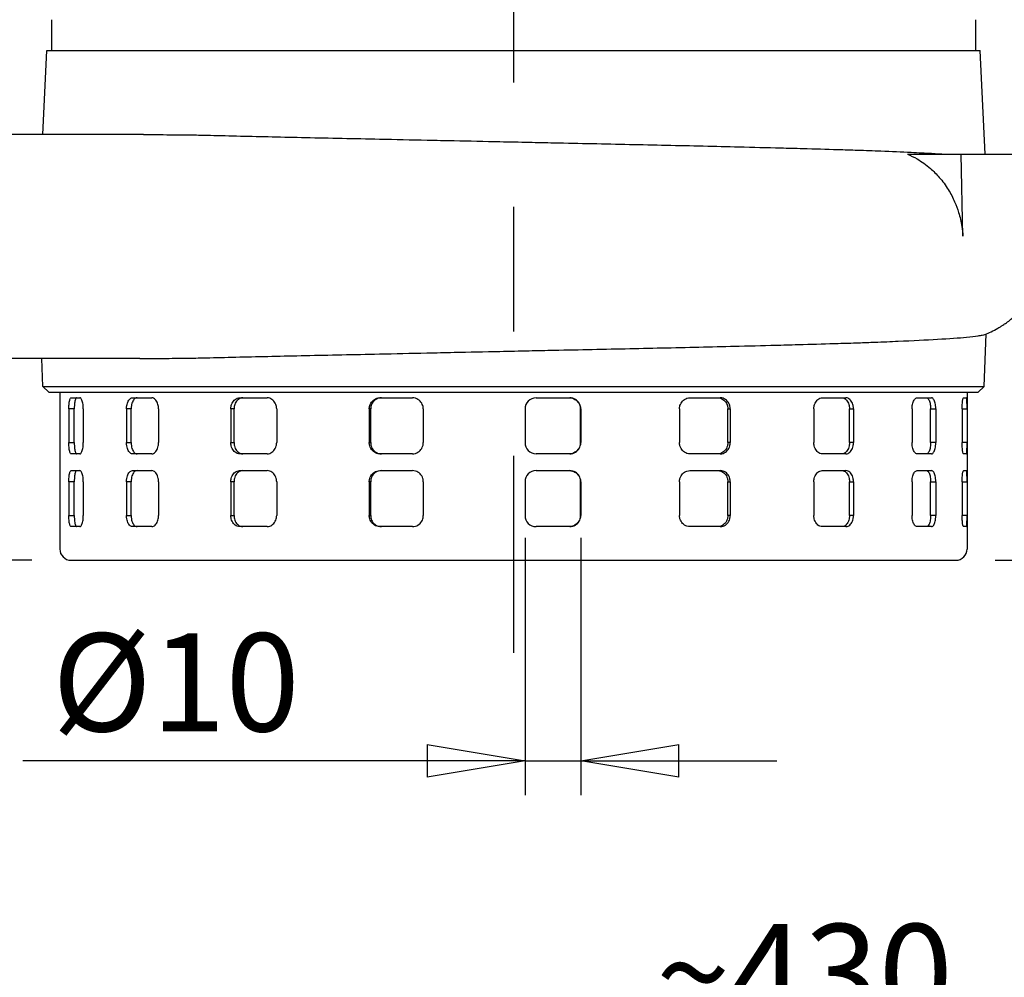
# Model space of a CAD drawing. Extents: x 0 to 210, y 0 to 297.
# Drawn here: x 74 to 100, y 118 to 142 of the extents above; entities that cross this region are included whole.
import ezdxf

# ---------------------------------------------------------------- set-up
doc = ezdxf.new("R2010")
doc.units = 0
doc.linetypes.add('CENTER2', pattern=[28.575, 19.05, -3.175, 3.175, -3.175])
doc.layers.get('0').update_dxf_attribs({"color": 3, "linetype": 'CONTINUOUS'})
doc.layers.get('DEFPOINTS').update_dxf_attribs({"linetype": 'CONTINUOUS'})
doc.layers.add('1', color=7, linetype='CONTINUOUS')
doc.styles.add('MIRCO', font='txt')
doc.dimstyles.new('MIRCO', dxfattribs={"dimtxt": 2.5, "dimasz": 2.5, "dimexe": 0.875, "dimexo": 1, "dimgap": 0.75, "dimtad": 1, "dimzin": 12, "dimtxsty": 'MIRCO', "dimblk": 'CLOSED', "dimcen": 0.09, "dimclrt": 7, "dimazin": 3, "dimtfac": 0.8, "dimtdec": 3, "dimtmove": 0, "dimatfit": 3, "dimtolj": 1})

# ---------------------------------------------------------------- blocks, each defined once
blk = doc.blocks.new('_CLOSED')
at = {"color": 0, "linetype": 'BYBLOCK'}
for p, q in [((-1, 0.166667), (0, 0)), ((-1, 0.166667), (-1, -0.166667)), ((0, 0), (-1, -0.166667)), ((0, 0), (-1, 0))]:
    blk.add_line(p, q, dxfattribs=at)
blk = doc.blocks.new('*D4')
at = {"layer": '1', "color": 0, "linetype": 'CONTINUOUS'}
for p, q in [((87.295, 129.154), (87.295, 122.594)), ((88.718, 129.154), (88.718, 122.594)), ((87.295, 123.469), (74.486, 123.469)), ((84.795, 123.469), (82.295, 123.469)), ((87.295, 123.469), (88.718, 123.469)), ((91.218, 123.469), (93.718, 123.469))]:
    blk.add_line(p, q, dxfattribs=at)
at = {"layer": 'DEFPOINTS', "color": 0}
for p in [(87.295, 130.154), (88.718, 130.154), (88.718, 123.469)]:
    blk.add_point(p, dxfattribs=at)
at = {"layer": '1', "color": 0, "xscale": 2.5, "yscale": 2.5, "zscale": 2.5}
for p, rotation in [((87.295, 123.469), 359.9999989213791), ((88.718, 123.469), 179.9999989213791)]:
    blk.add_blockref('_CLOSED', p, dxfattribs=dict(at, rotation=rotation))
at = {"layer": '1', "color": 7, "insert": (78.391, 125.469), "char_height": 2.5, "attachment_point": 5, "rotation": 360, "style": 'MIRCO'}
blk.add_mtext('\\A1;%%c10', dxfattribs=at)
blk = doc.blocks.new('*D7')
at = {"layer": '1', "color": 0, "linetype": 'CONTINUOUS'}
for p, q in [((64.5, 141.582), (56.734, 141.582)), ((57.609, 131.082), (57.609, 139.082)), ((74.715, 128.582), (56.734, 128.582))]:
    blk.add_line(p, q, dxfattribs=at)
at = {"layer": 'DEFPOINTS', "color": 0}
for p in [(57.609, 141.582), (65.5, 141.582), (75.715, 128.582)]:
    blk.add_point(p, dxfattribs=at)
at = {"layer": '1', "color": 0, "xscale": 2.5, "yscale": 2.5, "zscale": 2.5}
for p, rotation in [((57.609, 141.582), 89.99999892138118), ((57.609, 128.582), 269.9999989213812)]:
    blk.add_blockref('_CLOSED', p, dxfattribs=dict(at, rotation=rotation))
at = {"layer": '1', "color": 7, "insert": (55.609, 135.082), "char_height": 2.5, "attachment_point": 5, "rotation": 90, "style": 'MIRCO'}
blk.add_mtext('\\A1;90', dxfattribs=at)
blk = doc.blocks.new('*D8')
at = {"layer": '1', "color": 0, "linetype": 'CONTINUOUS'}
for p, q in [((86, 186.468), (46.094, 186.468)), ((46.969, 131.082), (46.969, 183.968)), ((74.715, 128.582), (46.094, 128.582))]:
    blk.add_line(p, q, dxfattribs=at)
at = {"layer": 'DEFPOINTS', "color": 0}
for p in [(46.969, 186.468), (87, 186.468), (75.715, 128.582)]:
    blk.add_point(p, dxfattribs=at)
at = {"layer": '1', "color": 0, "xscale": 2.5, "yscale": 2.5, "zscale": 2.5}
for p, rotation in [((46.969, 186.468), 89.99999892138118), ((46.969, 128.582), 269.9999989213812)]:
    blk.add_blockref('_CLOSED', p, dxfattribs=dict(at, rotation=rotation))
at = {"layer": '1', "color": 7, "insert": (44.969, 157.525), "char_height": 2.5, "attachment_point": 5, "rotation": 90, "style": 'MIRCO'}
blk.add_mtext('\\A1;410', dxfattribs=at)
blk = doc.blocks.new('*D9')
at = {"layer": '1', "color": 0, "linetype": 'CONTINUOUS'}
for p, q in [((123.604, 166.439), (123.604, 115.18)), ((65.238, 135.583), (65.238, 115.18)), ((121.104, 116.055), (67.738, 116.055))]:
    blk.add_line(p, q, dxfattribs=at)
at = {"layer": 'DEFPOINTS', "color": 0}
for p in [(123.604, 167.439), (65.238, 136.583), (65.238, 116.055)]:
    blk.add_point(p, dxfattribs=at)
at = {"layer": '1', "color": 0, "xscale": 2.5, "yscale": 2.5, "zscale": 2.5}
for p, rotation in [((65.238, 116.055), 179.9999989213812), ((123.604, 116.055), 359.9999989213812)]:
    blk.add_blockref('_CLOSED', p, dxfattribs=dict(at, rotation=rotation))
at = {"layer": '1', "color": 7, "insert": (94.421, 118.055), "char_height": 2.5, "attachment_point": 5, "rotation": 360, "style": 'MIRCO'}
blk.add_mtext('\\A1;~430', dxfattribs=at)
blk = doc.blocks.new('*D10')
at = {"layer": '1', "color": 0, "linetype": 'CONTINUOUS'}
for p, q in [((118.473, 160.011), (134.43, 160.011)), ((133.555, 131.082), (133.555, 157.511)), ((99.286, 128.582), (134.43, 128.582))]:
    blk.add_line(p, q, dxfattribs=at)
at = {"layer": 'DEFPOINTS', "color": 0}
for p in [(117.473, 160.011), (133.555, 160.011), (98.286, 128.582)]:
    blk.add_point(p, dxfattribs=at)
at = {"layer": '1', "color": 0, "xscale": 2.5, "yscale": 2.5, "zscale": 2.5}
for p, rotation in [((133.555, 160.011), 89.99999892138116), ((133.555, 128.582), 269.9999989213812)]:
    blk.add_blockref('_CLOSED', p, dxfattribs=dict(at, rotation=rotation))
at = {"layer": '1', "color": 7, "insert": (131.555, 144.297), "char_height": 2.5, "attachment_point": 5, "rotation": 90, "style": 'MIRCO'}
blk.add_mtext('\\A1;220', dxfattribs=at)
blk = doc.blocks.new('*D11')
at = {"layer": '1', "color": 0, "linetype": 'CONTINUOUS'}
for p, q in [((137.131, 189.297), (144.054, 189.297)), ((143.179, 186.797), (143.179, 131.082)), ((99.286, 128.582), (144.054, 128.582))]:
    blk.add_line(p, q, dxfattribs=at)
at = {"layer": 'DEFPOINTS', "color": 0}
for p in [(136.131, 189.297), (98.286, 128.582), (143.179, 128.582)]:
    blk.add_point(p, dxfattribs=at)
at = {"layer": '1', "color": 0, "xscale": 2.5, "yscale": 2.5, "zscale": 2.5}
for p, rotation in [((143.179, 189.297), 90), ((143.179, 128.582), 270)]:
    blk.add_blockref('_CLOSED', p, dxfattribs=dict(at, rotation=rotation))
at = {"layer": '1', "color": 7, "insert": (141.179, 158.94), "char_height": 2.5, "attachment_point": 5, "rotation": 90, "style": 'MIRCO'}
blk.add_mtext('\\A1;425', dxfattribs=at)

msp = doc.modelspace()

# ---------------------------------------------------------------- linework, layer by layer
at = {"layer": '1', "color": 1, "linetype": 'CENTER2'}
msp.add_line((87, 188.395), (87, 126.2243), dxfattribs=at)
at = {"layer": '1', "color": 9, "linetype": 'CONTINUOUS'}
for p, q in [((75.2152, 142.3683), (75.2152, 141.5825)), ((98.7853, 142.3683), (98.7853, 141.5825)), ((74.9935, 139.4396), (75.0955, 141.5825)), ((75.0955, 141.5825), (98.905, 141.5825)), ((99.0309, 138.9396), (98.905, 141.5825)), ((75.9451, 139.4396), (73.4971, 139.4396)), ((77.5607, 139.4396), (75.9451, 139.4396)), ((97.0493, 138.9396), (98.4225, 138.9396)), ((98.4225, 138.9396), (100.0079, 138.9396)), ((98.4644, 136.8458), (98.4225, 138.9396)), ((99.0028, 133.0111), (99.0556, 134.355)), ((77.4706, 133.7253), (69.6314, 133.7253)), ((74.9977, 133.0111), (74.9697, 133.7253)), ((74.9977, 133.0111), (75.1462, 132.8683)), ((74.9977, 133.0111), (99.0028, 133.0111)), ((75.1462, 132.8683), (98.8544, 132.8683)), ((75.4288, 132.8683), (75.4288, 128.8682)), ((98.5717, 132.8683), (98.5717, 128.8682)), ((99.0028, 133.0111), (98.8544, 132.8683)), ((75.7198, 132.7253), (75.9417, 132.7253)), ((77.2822, 132.7253), (77.7738, 132.7253)), ((80.0166, 132.7253), (80.7188, 132.7253)), ((83.5934, 132.7253), (84.4214, 132.7253)), ((87.5812, 132.7253), (88.435, 132.7253)), ((91.4988, 132.7253), (92.2756, 132.7253)), ((94.8739, 132.7253), (95.48, 132.7253)), ((97.2993, 132.7253), (97.6615, 132.7253)), ((98.4824, 132.7253), (98.5571, 132.7253)), ((75.6595, 132.4396), (75.6595, 131.5825)), ((75.7978, 131.5825), (75.7978, 132.4396)), ((76.0293, 132.4396), (76.0293, 131.5825)), ((77.1299, 132.4396), (77.1299, 131.5825)), ((77.2471, 131.5825), (77.2471, 132.4396)), ((77.9493, 132.4396), (77.9493, 131.5825)), ((79.7907, 132.4396), (79.7907, 131.5825)), ((79.8728, 131.5825), (79.8728, 132.4396)), ((80.9609, 132.4396), (80.9609, 131.5825)), ((83.3211, 132.4396), (83.3211, 131.5825)), ((83.3582, 131.5825), (83.3582, 132.4396)), ((84.701, 132.4396), (84.701, 131.5825)), ((87.2953, 132.4396), (87.2953, 131.5825)), ((88.706, 131.5825), (88.706, 132.4396)), ((88.7184, 132.4396), (88.7184, 131.5825)), ((91.2339, 132.4396), (91.2339, 131.5825)), ((92.4681, 131.5825), (92.4681, 132.4396)), ((92.5286, 132.4396), (92.5286, 131.5825)), ((94.6618, 132.4396), (94.6618, 131.5825)), ((95.5708, 131.5825), (95.5708, 132.4396)), ((95.672, 132.4396), (95.672, 131.5825)), ((97.1657, 132.4396), (97.1657, 131.5825)), ((97.6397, 131.5825), (97.6397, 132.4396)), ((97.7694, 132.4396), (97.7694, 131.5825)), ((98.4435, 132.4396), (98.4435, 131.5825)), ((98.568, 132.4396), (98.568, 131.5825)), ((75.9417, 131.2968), (75.7198, 131.2968)), ((77.7738, 131.2968), (77.2822, 131.2968)), ((80.7188, 131.2968), (80.0166, 131.2968)), ((84.4214, 131.2968), (83.5934, 131.2968)), ((88.435, 131.2968), (87.5812, 131.2968)), ((92.2756, 131.2968), (91.4988, 131.2968)), ((95.48, 131.2968), (94.8739, 131.2968)), ((97.6615, 131.2968), (97.2993, 131.2968)), ((98.5571, 131.2968), (98.4824, 131.2968)), ((75.7198, 130.8682), (75.9417, 130.8682)), ((77.2822, 130.8682), (77.7738, 130.8682)), ((80.0166, 130.8682), (80.7188, 130.8682)), ((83.5934, 130.8682), (84.4214, 130.8682)), ((87.5812, 130.8682), (88.435, 130.8682)), ((91.4988, 130.8682), (92.2756, 130.8682)), ((94.8739, 130.8682), (95.48, 130.8682)), ((97.2993, 130.8682), (97.6615, 130.8682)), ((98.4824, 130.8682), (98.5571, 130.8682)), ((75.6595, 130.5825), (75.6595, 129.7253)), ((75.7978, 129.7253), (75.7978, 130.5825)), ((76.0293, 130.5825), (76.0293, 129.7253)), ((77.1299, 130.5825), (77.1299, 129.7253)), ((77.2471, 129.7253), (77.2471, 130.5825)), ((77.9493, 130.5825), (77.9493, 129.7253)), ((79.7907, 130.5825), (79.7907, 129.7253)), ((79.8728, 129.7253), (79.8728, 130.5825)), ((80.9609, 130.5825), (80.9609, 129.7253)), ((83.3211, 130.5825), (83.3211, 129.7253)), ((83.3582, 129.7253), (83.3582, 130.5825)), ((84.701, 130.5825), (84.701, 129.7253)), ((87.2953, 130.5825), (87.2953, 129.7253)), ((88.706, 129.7253), (88.706, 130.5825)), ((88.7184, 130.5825), (88.7184, 129.7253)), ((91.2339, 130.5825), (91.2339, 129.7253)), ((92.4681, 129.7253), (92.4681, 130.5825)), ((92.5286, 130.5825), (92.5286, 129.7253)), ((94.6618, 130.5825), (94.6618, 129.7253)), ((95.5708, 129.7253), (95.5708, 130.5825)), ((95.672, 130.5825), (95.672, 129.7253)), ((97.1657, 130.5825), (97.1657, 129.7253)), ((97.6397, 129.7253), (97.6397, 130.5825)), ((97.7694, 130.5825), (97.7694, 129.7253)), ((98.4435, 130.5825), (98.4435, 129.7253)), ((98.568, 130.5825), (98.568, 129.7253)), ((75.9417, 129.4396), (75.7198, 129.4396)), ((77.7738, 129.4396), (77.2822, 129.4396)), ((80.7188, 129.4396), (80.0166, 129.4396)), ((84.4214, 129.4396), (83.5934, 129.4396)), ((88.435, 129.4396), (87.5812, 129.4396)), ((92.2756, 129.4396), (91.4988, 129.4396)), ((95.48, 129.4396), (94.8739, 129.4396)), ((97.6615, 129.4396), (97.2993, 129.4396)), ((98.5571, 129.4396), (98.4824, 129.4396)), ((75.7145, 128.5825), (98.286, 128.5825))]:
    msp.add_line(p, q, dxfattribs=at)
at = {"layer": '1', "color": 4, "linetype": 'CONTINUOUS'}
for p, q in [((75.7978, 132.4396), (75.6595, 132.4396)), ((77.2471, 132.4396), (77.1299, 132.4396)), ((79.8728, 132.4396), (79.7907, 132.4396)), ((83.3582, 132.4396), (83.3211, 132.4396)), ((88.706, 132.4396), (88.7184, 132.4396)), ((92.4681, 132.4396), (92.5286, 132.4396)), ((95.5708, 132.4396), (95.672, 132.4396)), ((97.6397, 132.4396), (97.7694, 132.4396)), ((98.4435, 132.4396), (98.568, 132.4396)), ((75.6595, 131.5825), (75.7978, 131.5825)), ((77.1299, 131.5825), (77.2471, 131.5825)), ((79.7907, 131.5825), (79.8728, 131.5825)), ((83.3211, 131.5825), (83.3582, 131.5825)), ((88.7184, 131.5825), (88.706, 131.5825)), ((92.5286, 131.5825), (92.4681, 131.5825)), ((95.672, 131.5825), (95.5708, 131.5825)), ((97.7694, 131.5825), (97.6397, 131.5825)), ((98.568, 131.5825), (98.4435, 131.5825)), ((75.7978, 130.5825), (75.6595, 130.5825)), ((77.2471, 130.5825), (77.1299, 130.5825)), ((79.8728, 130.5825), (79.7907, 130.5825)), ((83.3582, 130.5825), (83.3211, 130.5825)), ((88.706, 130.5825), (88.7184, 130.5825)), ((92.4681, 130.5825), (92.5286, 130.5825)), ((95.5708, 130.5825), (95.672, 130.5825)), ((97.6397, 130.5825), (97.7694, 130.5825)), ((98.4435, 130.5825), (98.568, 130.5825)), ((75.6595, 129.7253), (75.7978, 129.7253)), ((77.1299, 129.7253), (77.2471, 129.7253)), ((79.7907, 129.7253), (79.8728, 129.7253)), ((83.3211, 129.7253), (83.3582, 129.7253)), ((88.7184, 129.7253), (88.706, 129.7253)), ((92.5286, 129.7253), (92.4681, 129.7253)), ((95.672, 129.7253), (95.5708, 129.7253)), ((97.7694, 129.7253), (97.6397, 129.7253)), ((98.568, 129.7253), (98.4435, 129.7253))]:
    msp.add_line(p, q, dxfattribs=at)
at = {"layer": '1', "color": 9, "linetype": 'CONTINUOUS'}
for centre, radius, start, end in [((87.5812, 132.4394), 0.2859, 90.00754, 179.96357), ((87.5812, 131.5827), 0.2859, 180.03643, 269.99246), ((87.5812, 130.5823), 0.2859, 90.00754, 179.96357), ((87.5812, 129.7255), 0.2859, 180.03642, 269.99246), ((75.7145, 128.8682), 0.2857, 180, 270), ((98.286, 128.8682), 0.2857, 270, 360)]:
    msp.add_arc(centre, radius, start, end, dxfattribs=at)
for points, knots in [([(77.5607, 139.4396), (77.777, 139.4396), (78.1745, 139.4355), (78.6059, 139.4319), (78.7953, 139.431)], [0, 0, 0, 0, 7.3509123, 12.8001329, 12.8001329, 12.8001329, 12.8001329]), ([(78.7953, 139.431), (78.9494, 139.4272), (79.3488, 139.4175), (80.2842, 139.3956), (81.7023, 139.3642), (83.327, 139.3297), (84.6152, 139.3025), (85.6411, 139.2808), (86.5109, 139.2622), (87.1492, 139.2484), (87.3977, 139.2429)], [0, 0, 0, 0, 4.4347189, 11.2233079, 24.849591, 39.0219624, 47.7441123, 52.6502991, 60.8280254, 66.0500252, 66.0500252, 66.0500252, 66.0500252]), ([(87.3977, 139.2429), (87.6108, 139.2386), (88.1493, 139.2275), (89.3296, 139.203), (90.9356, 139.1686), (92.5358, 139.1316), (93.6677, 139.1031), (94.5078, 139.0805), (95.167, 139.0615), (95.6141, 139.0475), (95.7803, 139.0421)], [0, 0, 0, 0, 4.4784684, 11.3255377, 24.9695317, 39.1608376, 47.8948439, 52.8078543, 60.9969392, 66.1031515, 66.1031515, 66.1031515, 66.1031515]), ([(95.7803, 139.0421), (95.9839, 139.0347), (96.4697, 139.0163), (97.1049, 138.989), (97.6335, 138.9622), (97.899, 138.9465), (98.006, 138.9396)], [0, 0, 0, 0, 6.2507298, 15.5288525, 22.7977795, 28.3466218, 28.3466218, 28.3466218, 28.3466218]), ([(97.0493, 138.9396), (97.1324, 138.9046), (97.3378, 138.8023), (97.6132, 138.6053), (97.8801, 138.338), (98.09, 138.0518), (98.249, 137.7472), (98.3663, 137.4307), (98.4352, 137.1352), (98.4588, 136.9284), (98.4644, 136.8458)], [0, 0, 0, 0, 2.0795396, 5.2598762, 7.6641558, 10.5178483, 13.0653497, 15.113302, 17.7562701, 19.5035195, 19.5035195, 19.5035195, 19.5035195]), ([(99.026, 134.3433), (99.0765, 134.3629), (99.1866, 134.4097), (99.3156, 134.4766), (99.3983, 134.5253), (99.4308, 134.5452), (99.4549, 134.5604), (99.5027, 134.5913), (99.5811, 134.6452), (99.6797, 134.7212), (99.7599, 134.7902), (99.8097, 134.8362), (99.8381, 134.8634), (99.8593, 134.8843), (99.8802, 134.9054), (99.9009, 134.9268), (99.9213, 134.9484), (99.9414, 134.9702), (99.9613, 134.9923), (99.9809, 135.0147), (100.0001, 135.0372), (100.0191, 135.06), (100.0378, 135.083), (100.0562, 135.1063), (100.0743, 135.1297), (100.0921, 135.1533), (100.1096, 135.1771), (100.1268, 135.2012), (100.1437, 135.2254), (100.1603, 135.2498), (100.1873, 135.2908), (100.2339, 135.3653), (100.319, 135.5172), (100.4239, 135.7521), (100.5143, 136.0556), (100.5578, 136.3401), (100.5652, 136.5152), (100.5652, 136.5825)], [0, 0, 0, 0, 1.3487224, 2.835164, 3.2511882, 3.4580818, 3.6653129, 3.871889, 4.6945893, 5.7172785, 6.5323231, 6.9460567, 7.1562426, 7.3661914, 7.5761688, 7.7858277, 7.9954828, 8.2048322, 8.4141453, 8.6231589, 8.832104, 9.0407494, 9.2492943, 9.4575352, 9.6656438, 9.8734386, 10.0810695, 10.2887154, 10.4961655, 10.7032763, 10.9101603, 11.5288682, 12.5532837, 14.5716671, 16.9260501, 19.1898826, 20.6026045, 20.6026045, 20.6026045, 20.6026045]), ([(87.3984, 133.9265), (87.6119, 133.9309), (88.1515, 133.942), (89.334, 133.9667), (90.9429, 134.0014), (92.5458, 134.0386), (93.6796, 134.0673), (94.5211, 134.0901), (95.1813, 134.1092), (95.629, 134.1234), (95.7955, 134.1288)], [0, 0, 0, 0, 4.4872215, 11.347526, 25.0164976, 39.2333824, 47.9829249, 52.9046048, 61.1080271, 66.2217934, 66.2217934, 66.2217934, 66.2217934]), ([(95.7955, 134.1288), (95.9399, 134.134), (96.2955, 134.1474), (97.0233, 134.1772), (97.8738, 134.2194), (98.513, 134.2651), (98.8262, 134.3005), (98.9639, 134.3244), (99.0098, 134.337), (99.026, 134.3433)], [0, 0, 0, 0, 4.43715, 11.2327337, 24.9026101, 39.1199746, 47.8696745, 52.7911956, 57.616873, 57.616873, 57.616873, 57.616873]), ([(78.7791, 133.7359), (78.9334, 133.7398), (79.3337, 133.7496), (80.271, 133.7719), (81.6921, 133.8037), (83.32, 133.8386), (84.6107, 133.8661), (85.6386, 133.8881), (86.5101, 133.907), (87.1495, 133.921), (87.3984, 133.9265)], [0, 0, 0, 0, 4.4436089, 11.2457168, 24.8987135, 39.0985073, 47.8373443, 52.7528516, 60.9460076, 66.1773686, 66.1773686, 66.1773686, 66.1773686]), ([(77.4706, 133.7253), (77.6836, 133.7253), (78.1023, 133.7302), (78.5598, 133.7347), (78.7791, 133.7359)], [0, 0, 0, 0, 7.3307452, 13.6394899, 13.6394899, 13.6394899, 13.6394899]), ([(75.6595, 132.4396), (75.6595, 132.4687), (75.6619, 132.5446), (75.6751, 132.6517), (75.6975, 132.7146), (75.7137, 132.7253), (75.7198, 132.7253)], [0, 0, 0, 0, 0.6133965, 1.5892403, 2.5657647, 3.1432314, 3.1432314, 3.1432314, 3.1432314]), ([(75.8579, 132.7253), (75.8518, 132.7253), (75.8356, 132.7146), (75.8133, 132.6517), (75.8001, 132.5446), (75.7978, 132.4687), (75.7978, 132.4396)], [0, 0, 0, 0, 0.5774538, 1.554018, 2.5298845, 3.1432771, 3.1432771, 3.1432771, 3.1432771]), ([(76.0293, 132.4396), (76.0293, 132.4687), (76.0256, 132.5446), (76.0047, 132.6517), (75.9718, 132.7146), (75.9498, 132.7253), (75.9417, 132.7253)], [0, 0, 0, 0, 0.6133965, 1.5892403, 2.5657647, 3.1432314, 3.1432314, 3.1432314, 3.1432314]), ([(77.1299, 132.4396), (77.1299, 132.4687), (77.1359, 132.5446), (77.1705, 132.6517), (77.2272, 132.7146), (77.2673, 132.7253), (77.2822, 132.7253)], [0, 0, 0, 0, 0.6133965, 1.5892403, 2.5657647, 3.1432314, 3.1432314, 3.1432314, 3.1432314]), ([(77.3993, 132.7253), (77.3844, 132.7253), (77.3444, 132.7146), (77.2877, 132.6517), (77.2532, 132.5446), (77.2471, 132.4687), (77.2471, 132.4396)], [0, 0, 0, 0, 0.5774538, 1.554018, 2.5298845, 3.1432771, 3.1432771, 3.1432771, 3.1432771]), ([(77.9493, 132.4396), (77.9493, 132.4687), (77.942, 132.5446), (77.901, 132.6517), (77.8353, 132.7146), (77.7903, 132.7253), (77.7738, 132.7253)], [0, 0, 0, 0, 0.6133965, 1.5892403, 2.5657647, 3.1432314, 3.1432314, 3.1432314, 3.1432314]), ([(79.7907, 132.4396), (79.7907, 132.4687), (79.7998, 132.5446), (79.8515, 132.6517), (79.9358, 132.7146), (79.9948, 132.7253), (80.0166, 132.7253)], [0, 0, 0, 0, 0.6133965, 1.5892403, 2.5657647, 3.1432314, 3.1432314, 3.1432314, 3.1432314]), ([(80.0986, 132.7253), (80.0768, 132.7253), (80.0178, 132.7146), (79.9335, 132.6517), (79.8819, 132.5446), (79.8728, 132.4687), (79.8728, 132.4396)], [0, 0, 0, 0, 0.5774538, 1.554018, 2.5298845, 3.1432771, 3.1432771, 3.1432771, 3.1432771]), ([(80.9609, 132.4396), (80.9609, 132.4687), (80.951, 132.5446), (80.8948, 132.6517), (80.8042, 132.7146), (80.7418, 132.7253), (80.7188, 132.7253)], [0, 0, 0, 0, 0.6133965, 1.5892403, 2.5657647, 3.1432314, 3.1432314, 3.1432314, 3.1432314]), ([(83.3211, 132.4396), (83.3211, 132.4687), (83.3322, 132.5446), (83.3947, 132.6517), (83.4964, 132.7146), (83.5672, 132.7253), (83.5934, 132.7253)], [0, 0, 0, 0, 0.6133965, 1.5892403, 2.5657647, 3.1432314, 3.1432314, 3.1432314, 3.1432314]), ([(83.6304, 132.7253), (83.6043, 132.7253), (83.5334, 132.7146), (83.4318, 132.6517), (83.3692, 132.5446), (83.3582, 132.4687), (83.3582, 132.4396)], [0, 0, 0, 0, 0.5774538, 1.554018, 2.5298845, 3.1432771, 3.1432771, 3.1432771, 3.1432771]), ([(84.701, 132.4396), (84.701, 132.4687), (84.6896, 132.5446), (84.625, 132.6517), (84.5205, 132.7146), (84.4481, 132.7253), (84.4214, 132.7253)], [0, 0, 0, 0, 0.6133965, 1.5892403, 2.5657647, 3.1432314, 3.1432314, 3.1432314, 3.1432314]), ([(88.4226, 132.7253), (88.4498, 132.7253), (88.5233, 132.7146), (88.6292, 132.6517), (88.6944, 132.5446), (88.706, 132.4687), (88.706, 132.4396)], [0, 0, 0, 0, 0.5774538, 1.554018, 2.5298845, 3.1432771, 3.1432771, 3.1432771, 3.1432771]), ([(88.7184, 132.4396), (88.7184, 132.4687), (88.7069, 132.5446), (88.6417, 132.6517), (88.5358, 132.7146), (88.4622, 132.7253), (88.435, 132.7253)], [0, 0, 0, 0, 0.6133965, 1.5892403, 2.5657647, 3.1432314, 3.1432314, 3.1432314, 3.1432314]), ([(91.2339, 132.4396), (91.2339, 132.4687), (91.2448, 132.5446), (91.3061, 132.6517), (91.4051, 132.7146), (91.4736, 132.7253), (91.4988, 132.7253)], [0, 0, 0, 0, 0.6133965, 1.5892403, 2.5657647, 3.1432314, 3.1432314, 3.1432314, 3.1432314]), ([(92.2152, 132.7253), (92.2396, 132.7253), (92.3055, 132.7146), (92.3999, 132.6517), (92.4579, 132.5446), (92.4681, 132.4687), (92.4681, 132.4396)], [0, 0, 0, 0, 0.5774538, 1.554018, 2.5298845, 3.1432771, 3.1432771, 3.1432771, 3.1432771]), ([(92.5286, 132.4396), (92.5286, 132.4687), (92.5184, 132.5446), (92.4604, 132.6517), (92.3659, 132.7146), (92.3, 132.7253), (92.2756, 132.7253)], [0, 0, 0, 0, 0.6133965, 1.5892403, 2.5657647, 3.1432314, 3.1432314, 3.1432314, 3.1432314]), ([(94.6618, 132.4396), (94.6618, 132.4687), (94.6706, 132.5446), (94.7199, 132.6517), (94.7992, 132.7146), (94.8538, 132.7253), (94.8739, 132.7253)], [0, 0, 0, 0, 0.6133965, 1.5892403, 2.5657647, 3.1432314, 3.1432314, 3.1432314, 3.1432314]), ([(95.3789, 132.7253), (95.3975, 132.7253), (95.4478, 132.7146), (95.5194, 132.6517), (95.5631, 132.5446), (95.5708, 132.4687), (95.5708, 132.4396)], [0, 0, 0, 0, 0.5774538, 1.554018, 2.5298845, 3.1432771, 3.1432771, 3.1432771, 3.1432771]), ([(95.672, 132.4396), (95.672, 132.4687), (95.6643, 132.5446), (95.6205, 132.6517), (95.5489, 132.7146), (95.4986, 132.7253), (95.48, 132.7253)], [0, 0, 0, 0, 0.6133965, 1.5892403, 2.5657647, 3.1432314, 3.1432314, 3.1432314, 3.1432314]), ([(97.1657, 132.4396), (97.1657, 132.4687), (97.1713, 132.5446), (97.2027, 132.6517), (97.2527, 132.7146), (97.2868, 132.7253), (97.2993, 132.7253)], [0, 0, 0, 0, 0.6133965, 1.5892403, 2.5657647, 3.1432314, 3.1432314, 3.1432314, 3.1432314]), ([(97.5319, 132.7253), (97.5426, 132.7253), (97.5711, 132.7146), (97.6113, 132.6517), (97.6355, 132.5446), (97.6397, 132.4687), (97.6397, 132.4396)], [0, 0, 0, 0, 0.5774538, 1.554018, 2.5298845, 3.1432771, 3.1432771, 3.1432771, 3.1432771]), ([(97.7694, 132.4396), (97.7694, 132.4687), (97.7652, 132.5446), (97.7409, 132.6517), (97.7007, 132.7146), (97.6722, 132.7253), (97.6615, 132.7253)], [0, 0, 0, 0, 0.6133965, 1.5892403, 2.5657647, 3.1432314, 3.1432314, 3.1432314, 3.1432314]), ([(98.4435, 132.4396), (98.4435, 132.4687), (98.4452, 132.5446), (98.4549, 132.6517), (98.4696, 132.7146), (98.479, 132.7253), (98.4824, 132.7253)], [0, 0, 0, 0, 0.6133965, 1.5892403, 2.5657647, 3.1432314, 3.1432314, 3.1432314, 3.1432314]), ([(98.568, 132.4396), (98.568, 132.4687), (98.5677, 132.5446), (98.5659, 132.6517), (98.562, 132.7146), (98.5585, 132.7253), (98.5571, 132.7253)], [0, 0, 0, 0, 0.6133965, 1.5892403, 2.5657647, 3.1432314, 3.1432314, 3.1432314, 3.1432314]), ([(75.7198, 131.2968), (75.7137, 131.2968), (75.6975, 131.3075), (75.6751, 131.3704), (75.6619, 131.4775), (75.6595, 131.5534), (75.6595, 131.5825)], [0, 0, 0, 0, 0.5774668, 1.5539911, 2.5298349, 3.1432314, 3.1432314, 3.1432314, 3.1432314]), ([(75.7978, 131.5825), (75.7978, 131.5534), (75.8001, 131.4775), (75.8133, 131.3704), (75.8356, 131.3075), (75.8518, 131.2968), (75.8579, 131.2968)], [0, 0, 0, 0, 0.6133925, 1.5892591, 2.5658233, 3.1432771, 3.1432771, 3.1432771, 3.1432771]), ([(75.9417, 131.2968), (75.9498, 131.2968), (75.9718, 131.3075), (76.0047, 131.3704), (76.0256, 131.4775), (76.0293, 131.5534), (76.0293, 131.5825)], [0, 0, 0, 0, 0.5774668, 1.5539911, 2.5298349, 3.1432314, 3.1432314, 3.1432314, 3.1432314]), ([(77.2822, 131.2968), (77.2673, 131.2968), (77.2272, 131.3075), (77.1705, 131.3704), (77.1359, 131.4775), (77.1299, 131.5534), (77.1299, 131.5825)], [0, 0, 0, 0, 0.5774668, 1.5539911, 2.5298349, 3.1432314, 3.1432314, 3.1432314, 3.1432314]), ([(77.2471, 131.5825), (77.2471, 131.5534), (77.2532, 131.4775), (77.2877, 131.3704), (77.3444, 131.3075), (77.3844, 131.2968), (77.3993, 131.2968)], [0, 0, 0, 0, 0.6133925, 1.5892591, 2.5658233, 3.1432771, 3.1432771, 3.1432771, 3.1432771]), ([(77.7738, 131.2968), (77.7903, 131.2968), (77.8353, 131.3075), (77.901, 131.3704), (77.942, 131.4775), (77.9493, 131.5534), (77.9493, 131.5825)], [0, 0, 0, 0, 0.5774668, 1.5539911, 2.5298349, 3.1432314, 3.1432314, 3.1432314, 3.1432314]), ([(80.0166, 131.2968), (79.9948, 131.2968), (79.9358, 131.3075), (79.8515, 131.3704), (79.7998, 131.4775), (79.7907, 131.5534), (79.7907, 131.5825)], [0, 0, 0, 0, 0.5774668, 1.5539911, 2.5298349, 3.1432314, 3.1432314, 3.1432314, 3.1432314]), ([(79.8728, 131.5825), (79.8728, 131.5534), (79.8819, 131.4775), (79.9335, 131.3704), (80.0178, 131.3075), (80.0768, 131.2968), (80.0986, 131.2968)], [0, 0, 0, 0, 0.6133925, 1.5892591, 2.5658233, 3.1432771, 3.1432771, 3.1432771, 3.1432771]), ([(80.7188, 131.2968), (80.7418, 131.2968), (80.8042, 131.3075), (80.8948, 131.3704), (80.951, 131.4775), (80.9609, 131.5534), (80.9609, 131.5825)], [0, 0, 0, 0, 0.5774668, 1.5539911, 2.5298349, 3.1432314, 3.1432314, 3.1432314, 3.1432314]), ([(83.5934, 131.2968), (83.5672, 131.2968), (83.4964, 131.3075), (83.3947, 131.3704), (83.3322, 131.4775), (83.3211, 131.5534), (83.3211, 131.5825)], [0, 0, 0, 0, 0.5774668, 1.5539911, 2.5298349, 3.1432314, 3.1432314, 3.1432314, 3.1432314]), ([(83.3582, 131.5825), (83.3582, 131.5534), (83.3692, 131.4775), (83.4318, 131.3704), (83.5334, 131.3075), (83.6043, 131.2968), (83.6304, 131.2968)], [0, 0, 0, 0, 0.6133925, 1.5892591, 2.5658233, 3.1432771, 3.1432771, 3.1432771, 3.1432771]), ([(84.4214, 131.2968), (84.4481, 131.2968), (84.5205, 131.3075), (84.625, 131.3704), (84.6896, 131.4775), (84.701, 131.5534), (84.701, 131.5825)], [0, 0, 0, 0, 0.5774668, 1.5539911, 2.5298349, 3.1432314, 3.1432314, 3.1432314, 3.1432314]), ([(88.706, 131.5825), (88.706, 131.5534), (88.6944, 131.4775), (88.6292, 131.3704), (88.5233, 131.3075), (88.4498, 131.2968), (88.4226, 131.2968)], [0, 0, 0, 0, 0.6133925, 1.5892591, 2.5658233, 3.1432771, 3.1432771, 3.1432771, 3.1432771]), ([(88.435, 131.2968), (88.4622, 131.2968), (88.5358, 131.3075), (88.6417, 131.3704), (88.7069, 131.4775), (88.7184, 131.5534), (88.7184, 131.5825)], [0, 0, 0, 0, 0.5774668, 1.5539911, 2.5298349, 3.1432314, 3.1432314, 3.1432314, 3.1432314]), ([(91.4988, 131.2968), (91.4736, 131.2968), (91.4051, 131.3075), (91.3061, 131.3704), (91.2448, 131.4775), (91.2339, 131.5534), (91.2339, 131.5825)], [0, 0, 0, 0, 0.5774668, 1.5539911, 2.5298349, 3.1432314, 3.1432314, 3.1432314, 3.1432314]), ([(92.4681, 131.5825), (92.4681, 131.5534), (92.4579, 131.4775), (92.3999, 131.3704), (92.3055, 131.3075), (92.2396, 131.2968), (92.2152, 131.2968)], [0, 0, 0, 0, 0.6133925, 1.5892591, 2.5658233, 3.1432771, 3.1432771, 3.1432771, 3.1432771]), ([(92.2756, 131.2968), (92.3, 131.2968), (92.3659, 131.3075), (92.4604, 131.3704), (92.5184, 131.4775), (92.5286, 131.5534), (92.5286, 131.5825)], [0, 0, 0, 0, 0.5774668, 1.5539911, 2.5298349, 3.1432314, 3.1432314, 3.1432314, 3.1432314]), ([(94.8739, 131.2968), (94.8538, 131.2968), (94.7992, 131.3075), (94.7199, 131.3704), (94.6706, 131.4775), (94.6618, 131.5534), (94.6618, 131.5825)], [0, 0, 0, 0, 0.5774668, 1.5539911, 2.5298349, 3.1432314, 3.1432314, 3.1432314, 3.1432314]), ([(95.5708, 131.5825), (95.5708, 131.5534), (95.5631, 131.4775), (95.5194, 131.3704), (95.4478, 131.3075), (95.3975, 131.2968), (95.3789, 131.2968)], [0, 0, 0, 0, 0.6133925, 1.5892591, 2.5658233, 3.1432771, 3.1432771, 3.1432771, 3.1432771]), ([(95.48, 131.2968), (95.4986, 131.2968), (95.5489, 131.3075), (95.6205, 131.3704), (95.6643, 131.4775), (95.672, 131.5534), (95.672, 131.5825)], [0, 0, 0, 0, 0.5774668, 1.5539911, 2.5298349, 3.1432314, 3.1432314, 3.1432314, 3.1432314]), ([(97.2993, 131.2968), (97.2868, 131.2968), (97.2527, 131.3075), (97.2027, 131.3704), (97.1713, 131.4775), (97.1657, 131.5534), (97.1657, 131.5825)], [0, 0, 0, 0, 0.5774668, 1.5539911, 2.5298349, 3.1432314, 3.1432314, 3.1432314, 3.1432314]), ([(97.6397, 131.5825), (97.6397, 131.5534), (97.6355, 131.4775), (97.6113, 131.3704), (97.5711, 131.3075), (97.5426, 131.2968), (97.5319, 131.2968)], [0, 0, 0, 0, 0.6133925, 1.5892591, 2.5658233, 3.1432771, 3.1432771, 3.1432771, 3.1432771]), ([(97.6615, 131.2968), (97.6722, 131.2968), (97.7007, 131.3075), (97.7409, 131.3704), (97.7652, 131.4775), (97.7694, 131.5534), (97.7694, 131.5825)], [0, 0, 0, 0, 0.5774668, 1.5539911, 2.5298349, 3.1432314, 3.1432314, 3.1432314, 3.1432314]), ([(98.4824, 131.2968), (98.479, 131.2968), (98.4696, 131.3075), (98.4549, 131.3704), (98.4452, 131.4775), (98.4435, 131.5534), (98.4435, 131.5825)], [0, 0, 0, 0, 0.5774668, 1.5539911, 2.5298349, 3.1432314, 3.1432314, 3.1432314, 3.1432314]), ([(98.5571, 131.2968), (98.5585, 131.2968), (98.562, 131.3075), (98.5659, 131.3704), (98.5677, 131.4775), (98.568, 131.5534), (98.568, 131.5825)], [0, 0, 0, 0, 0.5774668, 1.5539911, 2.5298349, 3.1432314, 3.1432314, 3.1432314, 3.1432314]), ([(75.6595, 130.5825), (75.6595, 130.6116), (75.6619, 130.6875), (75.6751, 130.7946), (75.6975, 130.8575), (75.7137, 130.8682), (75.7198, 130.8682)], [0, 0, 0, 0, 0.6131852, 1.5890287, 2.565553, 3.1432314, 3.1432314, 3.1432314, 3.1432314]), ([(75.8579, 130.8682), (75.8518, 130.8682), (75.8356, 130.8575), (75.8133, 130.7946), (75.8001, 130.6875), (75.7978, 130.6116), (75.7978, 130.5825)], [0, 0, 0, 0, 0.577668, 1.5542323, 2.5300984, 3.1432771, 3.1432771, 3.1432771, 3.1432771]), ([(76.0293, 130.5825), (76.0293, 130.6116), (76.0256, 130.6875), (76.0047, 130.7946), (75.9719, 130.8575), (75.9498, 130.8682), (75.9417, 130.8682)], [0, 0, 0, 0, 0.6131852, 1.5890287, 2.565553, 3.1432314, 3.1432314, 3.1432314, 3.1432314]), ([(77.1299, 130.5825), (77.1299, 130.6116), (77.1359, 130.6875), (77.1704, 130.7946), (77.2272, 130.8575), (77.2673, 130.8682), (77.2822, 130.8682)], [0, 0, 0, 0, 0.6131852, 1.5890287, 2.565553, 3.1432314, 3.1432314, 3.1432314, 3.1432314]), ([(77.3993, 130.8682), (77.3844, 130.8682), (77.3444, 130.8575), (77.2876, 130.7946), (77.2532, 130.6875), (77.2471, 130.6116), (77.2471, 130.5825)], [0, 0, 0, 0, 0.577668, 1.5542323, 2.5300984, 3.1432771, 3.1432771, 3.1432771, 3.1432771]), ([(77.9493, 130.5825), (77.9493, 130.6116), (77.942, 130.6875), (77.901, 130.7946), (77.8353, 130.8575), (77.7903, 130.8682), (77.7738, 130.8682)], [0, 0, 0, 0, 0.6131852, 1.5890287, 2.565553, 3.1432314, 3.1432314, 3.1432314, 3.1432314]), ([(79.7907, 130.5825), (79.7907, 130.6116), (79.7998, 130.6875), (79.8514, 130.7946), (79.9358, 130.8575), (79.9948, 130.8682), (80.0166, 130.8682)], [0, 0, 0, 0, 0.6131852, 1.5890287, 2.565553, 3.1432314, 3.1432314, 3.1432314, 3.1432314]), ([(80.0986, 130.8682), (80.0768, 130.8682), (80.0178, 130.8575), (79.9335, 130.7946), (79.8819, 130.6875), (79.8728, 130.6116), (79.8728, 130.5825)], [0, 0, 0, 0, 0.577668, 1.5542323, 2.5300984, 3.1432771, 3.1432771, 3.1432771, 3.1432771]), ([(80.9609, 130.5825), (80.9609, 130.6116), (80.951, 130.6875), (80.8948, 130.7946), (80.8042, 130.8575), (80.7418, 130.8682), (80.7188, 130.8682)], [0, 0, 0, 0, 0.6131852, 1.5890287, 2.565553, 3.1432314, 3.1432314, 3.1432314, 3.1432314]), ([(83.3211, 130.5825), (83.3211, 130.6116), (83.3322, 130.6875), (83.3947, 130.7946), (83.4964, 130.8575), (83.5672, 130.8682), (83.5934, 130.8682)], [0, 0, 0, 0, 0.6131852, 1.5890287, 2.565553, 3.1432314, 3.1432314, 3.1432314, 3.1432314]), ([(83.6304, 130.8682), (83.6042, 130.8682), (83.5334, 130.8575), (83.4317, 130.7946), (83.3692, 130.6875), (83.3582, 130.6116), (83.3582, 130.5825)], [0, 0, 0, 0, 0.577668, 1.5542323, 2.5300984, 3.1432771, 3.1432771, 3.1432771, 3.1432771]), ([(84.701, 130.5825), (84.701, 130.6116), (84.6896, 130.6875), (84.625, 130.7946), (84.5205, 130.8575), (84.4481, 130.8682), (84.4214, 130.8682)], [0, 0, 0, 0, 0.6131852, 1.5890287, 2.565553, 3.1432314, 3.1432314, 3.1432314, 3.1432314]), ([(88.4226, 130.8682), (88.4498, 130.8682), (88.5234, 130.8575), (88.6292, 130.7946), (88.6944, 130.6875), (88.706, 130.6116), (88.706, 130.5825)], [0, 0, 0, 0, 0.577668, 1.5542323, 2.5300984, 3.1432771, 3.1432771, 3.1432771, 3.1432771]), ([(88.7184, 130.5825), (88.7184, 130.6116), (88.7069, 130.6875), (88.6417, 130.7946), (88.5358, 130.8575), (88.4622, 130.8682), (88.435, 130.8682)], [0, 0, 0, 0, 0.6131852, 1.5890287, 2.565553, 3.1432314, 3.1432314, 3.1432314, 3.1432314]), ([(91.2339, 130.5825), (91.2339, 130.6116), (91.2448, 130.6875), (91.3061, 130.7946), (91.4051, 130.8575), (91.4735, 130.8682), (91.4988, 130.8682)], [0, 0, 0, 0, 0.6131852, 1.5890287, 2.565553, 3.1432314, 3.1432314, 3.1432314, 3.1432314]), ([(92.2152, 130.8682), (92.2396, 130.8682), (92.3055, 130.8575), (92.3999, 130.7946), (92.4579, 130.6875), (92.4681, 130.6116), (92.4681, 130.5825)], [0, 0, 0, 0, 0.577668, 1.5542323, 2.5300984, 3.1432771, 3.1432771, 3.1432771, 3.1432771]), ([(92.5286, 130.5825), (92.5286, 130.6116), (92.5184, 130.6875), (92.4604, 130.7946), (92.366, 130.8575), (92.3, 130.8682), (92.2756, 130.8682)], [0, 0, 0, 0, 0.6131852, 1.5890287, 2.565553, 3.1432314, 3.1432314, 3.1432314, 3.1432314]), ([(94.6618, 130.5825), (94.6618, 130.6116), (94.6706, 130.6875), (94.7199, 130.7946), (94.7992, 130.8575), (94.8538, 130.8682), (94.8739, 130.8682)], [0, 0, 0, 0, 0.6131852, 1.5890287, 2.565553, 3.1432314, 3.1432314, 3.1432314, 3.1432314]), ([(95.3789, 130.8682), (95.3975, 130.8682), (95.4478, 130.8575), (95.5194, 130.7946), (95.5631, 130.6875), (95.5708, 130.6116), (95.5708, 130.5825)], [0, 0, 0, 0, 0.577668, 1.5542323, 2.5300984, 3.1432771, 3.1432771, 3.1432771, 3.1432771]), ([(95.672, 130.5825), (95.672, 130.6116), (95.6643, 130.6875), (95.6205, 130.7946), (95.5489, 130.8575), (95.4986, 130.8682), (95.48, 130.8682)], [0, 0, 0, 0, 0.6131852, 1.5890287, 2.565553, 3.1432314, 3.1432314, 3.1432314, 3.1432314]), ([(97.1657, 130.5825), (97.1657, 130.6116), (97.1713, 130.6875), (97.2027, 130.7946), (97.2527, 130.8575), (97.2868, 130.8682), (97.2993, 130.8682)], [0, 0, 0, 0, 0.6131852, 1.5890287, 2.565553, 3.1432314, 3.1432314, 3.1432314, 3.1432314]), ([(97.5319, 130.8682), (97.5426, 130.8682), (97.5711, 130.8575), (97.6113, 130.7946), (97.6355, 130.6875), (97.6397, 130.6116), (97.6397, 130.5825)], [0, 0, 0, 0, 0.577668, 1.5542323, 2.5300984, 3.1432771, 3.1432771, 3.1432771, 3.1432771]), ([(97.7694, 130.5825), (97.7694, 130.6116), (97.7652, 130.6875), (97.741, 130.7946), (97.7008, 130.8575), (97.6722, 130.8682), (97.6615, 130.8682)], [0, 0, 0, 0, 0.6131852, 1.5890287, 2.565553, 3.1432314, 3.1432314, 3.1432314, 3.1432314]), ([(98.4435, 130.5825), (98.4435, 130.6116), (98.4452, 130.6875), (98.4549, 130.7946), (98.4696, 130.8575), (98.479, 130.8682), (98.4824, 130.8682)], [0, 0, 0, 0, 0.6131852, 1.5890287, 2.565553, 3.1432314, 3.1432314, 3.1432314, 3.1432314]), ([(98.568, 130.5825), (98.568, 130.6116), (98.5677, 130.6875), (98.5659, 130.7946), (98.562, 130.8575), (98.5585, 130.8682), (98.5571, 130.8682)], [0, 0, 0, 0, 0.6131852, 1.5890287, 2.565553, 3.1432314, 3.1432314, 3.1432314, 3.1432314]), ([(75.7198, 129.4396), (75.7137, 129.4396), (75.6975, 129.4503), (75.6751, 129.5133), (75.6619, 129.6204), (75.6595, 129.6963), (75.6595, 129.7253)], [0, 0, 0, 0, 0.5776784, 1.5542028, 2.5300462, 3.1432314, 3.1432314, 3.1432314, 3.1432314]), ([(75.7978, 129.7253), (75.7978, 129.6963), (75.8001, 129.6204), (75.8133, 129.5133), (75.8356, 129.4503), (75.8518, 129.4396), (75.8579, 129.4396)], [0, 0, 0, 0, 0.6131786, 1.5890448, 2.5656091, 3.1432771, 3.1432771, 3.1432771, 3.1432771]), ([(75.9417, 129.4396), (75.9498, 129.4396), (75.9719, 129.4503), (76.0047, 129.5133), (76.0256, 129.6204), (76.0293, 129.6963), (76.0293, 129.7253)], [0, 0, 0, 0, 0.5776784, 1.5542028, 2.5300462, 3.1432314, 3.1432314, 3.1432314, 3.1432314]), ([(77.2822, 129.4396), (77.2673, 129.4396), (77.2272, 129.4503), (77.1704, 129.5133), (77.1359, 129.6204), (77.1299, 129.6963), (77.1299, 129.7253)], [0, 0, 0, 0, 0.5776784, 1.5542028, 2.5300462, 3.1432314, 3.1432314, 3.1432314, 3.1432314]), ([(77.2471, 129.7253), (77.2471, 129.6963), (77.2532, 129.6204), (77.2876, 129.5133), (77.3444, 129.4503), (77.3844, 129.4396), (77.3993, 129.4396)], [0, 0, 0, 0, 0.6131786, 1.5890448, 2.5656091, 3.1432771, 3.1432771, 3.1432771, 3.1432771]), ([(77.7738, 129.4396), (77.7903, 129.4396), (77.8353, 129.4503), (77.901, 129.5133), (77.942, 129.6204), (77.9493, 129.6963), (77.9493, 129.7253)], [0, 0, 0, 0, 0.5776784, 1.5542028, 2.5300462, 3.1432314, 3.1432314, 3.1432314, 3.1432314]), ([(80.0166, 129.4396), (79.9948, 129.4396), (79.9358, 129.4503), (79.8514, 129.5133), (79.7998, 129.6204), (79.7907, 129.6963), (79.7907, 129.7253)], [0, 0, 0, 0, 0.5776784, 1.5542028, 2.5300462, 3.1432314, 3.1432314, 3.1432314, 3.1432314]), ([(79.8728, 129.7253), (79.8728, 129.6963), (79.8819, 129.6204), (79.9335, 129.5133), (80.0178, 129.4503), (80.0768, 129.4396), (80.0986, 129.4396)], [0, 0, 0, 0, 0.6131786, 1.5890448, 2.5656091, 3.1432771, 3.1432771, 3.1432771, 3.1432771]), ([(80.7188, 129.4396), (80.7418, 129.4396), (80.8042, 129.4503), (80.8948, 129.5133), (80.951, 129.6204), (80.9609, 129.6963), (80.9609, 129.7253)], [0, 0, 0, 0, 0.5776784, 1.5542028, 2.5300462, 3.1432314, 3.1432314, 3.1432314, 3.1432314]), ([(83.5934, 129.4396), (83.5672, 129.4396), (83.4964, 129.4503), (83.3947, 129.5133), (83.3322, 129.6204), (83.3211, 129.6963), (83.3211, 129.7253)], [0, 0, 0, 0, 0.5776784, 1.5542028, 2.5300462, 3.1432314, 3.1432314, 3.1432314, 3.1432314]), ([(83.3582, 129.7253), (83.3582, 129.6963), (83.3692, 129.6204), (83.4317, 129.5133), (83.5334, 129.4503), (83.6042, 129.4396), (83.6304, 129.4396)], [0, 0, 0, 0, 0.6131786, 1.5890448, 2.5656091, 3.1432771, 3.1432771, 3.1432771, 3.1432771]), ([(84.4214, 129.4396), (84.4481, 129.4396), (84.5205, 129.4503), (84.625, 129.5133), (84.6896, 129.6204), (84.701, 129.6963), (84.701, 129.7253)], [0, 0, 0, 0, 0.5776784, 1.5542028, 2.5300462, 3.1432314, 3.1432314, 3.1432314, 3.1432314]), ([(88.706, 129.7253), (88.706, 129.6963), (88.6944, 129.6204), (88.6292, 129.5133), (88.5234, 129.4503), (88.4498, 129.4396), (88.4226, 129.4396)], [0, 0, 0, 0, 0.6131786, 1.5890448, 2.5656091, 3.1432771, 3.1432771, 3.1432771, 3.1432771]), ([(88.435, 129.4396), (88.4622, 129.4396), (88.5358, 129.4503), (88.6417, 129.5133), (88.7069, 129.6204), (88.7184, 129.6963), (88.7184, 129.7253)], [0, 0, 0, 0, 0.5776784, 1.5542028, 2.5300462, 3.1432314, 3.1432314, 3.1432314, 3.1432314]), ([(91.4988, 129.4396), (91.4735, 129.4396), (91.4051, 129.4503), (91.3061, 129.5133), (91.2448, 129.6204), (91.2339, 129.6963), (91.2339, 129.7253)], [0, 0, 0, 0, 0.5776784, 1.5542028, 2.5300462, 3.1432314, 3.1432314, 3.1432314, 3.1432314]), ([(92.4681, 129.7253), (92.4681, 129.6963), (92.4579, 129.6204), (92.3999, 129.5133), (92.3055, 129.4503), (92.2396, 129.4396), (92.2152, 129.4396)], [0, 0, 0, 0, 0.6131786, 1.5890448, 2.5656091, 3.1432771, 3.1432771, 3.1432771, 3.1432771]), ([(92.2756, 129.4396), (92.3, 129.4396), (92.366, 129.4503), (92.4604, 129.5133), (92.5184, 129.6204), (92.5286, 129.6963), (92.5286, 129.7253)], [0, 0, 0, 0, 0.5776784, 1.5542028, 2.5300462, 3.1432314, 3.1432314, 3.1432314, 3.1432314]), ([(94.8739, 129.4396), (94.8538, 129.4396), (94.7992, 129.4503), (94.7199, 129.5133), (94.6706, 129.6204), (94.6618, 129.6963), (94.6618, 129.7253)], [0, 0, 0, 0, 0.5776784, 1.5542028, 2.5300462, 3.1432314, 3.1432314, 3.1432314, 3.1432314]), ([(95.5708, 129.7253), (95.5708, 129.6963), (95.5631, 129.6204), (95.5194, 129.5133), (95.4478, 129.4503), (95.3975, 129.4396), (95.3789, 129.4396)], [0, 0, 0, 0, 0.6131786, 1.5890448, 2.5656091, 3.1432771, 3.1432771, 3.1432771, 3.1432771]), ([(95.48, 129.4396), (95.4986, 129.4396), (95.5489, 129.4503), (95.6205, 129.5133), (95.6643, 129.6204), (95.672, 129.6963), (95.672, 129.7253)], [0, 0, 0, 0, 0.5776784, 1.5542028, 2.5300462, 3.1432314, 3.1432314, 3.1432314, 3.1432314]), ([(97.2993, 129.4396), (97.2868, 129.4396), (97.2527, 129.4503), (97.2027, 129.5133), (97.1713, 129.6204), (97.1657, 129.6963), (97.1657, 129.7253)], [0, 0, 0, 0, 0.5776784, 1.5542028, 2.5300462, 3.1432314, 3.1432314, 3.1432314, 3.1432314]), ([(97.6397, 129.7253), (97.6397, 129.6963), (97.6355, 129.6204), (97.6113, 129.5133), (97.5711, 129.4503), (97.5426, 129.4396), (97.5319, 129.4396)], [0, 0, 0, 0, 0.6131786, 1.5890448, 2.5656091, 3.1432771, 3.1432771, 3.1432771, 3.1432771]), ([(97.6615, 129.4396), (97.6722, 129.4396), (97.7008, 129.4503), (97.741, 129.5133), (97.7652, 129.6204), (97.7694, 129.6963), (97.7694, 129.7253)], [0, 0, 0, 0, 0.5776784, 1.5542028, 2.5300462, 3.1432314, 3.1432314, 3.1432314, 3.1432314]), ([(98.4824, 129.4396), (98.479, 129.4396), (98.4696, 129.4503), (98.4549, 129.5133), (98.4452, 129.6204), (98.4435, 129.6963), (98.4435, 129.7253)], [0, 0, 0, 0, 0.5776784, 1.5542028, 2.5300462, 3.1432314, 3.1432314, 3.1432314, 3.1432314]), ([(98.5571, 129.4396), (98.5585, 129.4396), (98.562, 129.4503), (98.5659, 129.5133), (98.5677, 129.6204), (98.568, 129.6963), (98.568, 129.7253)], [0, 0, 0, 0, 0.5776784, 1.5542028, 2.5300462, 3.1432314, 3.1432314, 3.1432314, 3.1432314])]:
    msp.add_open_spline(points, degree=3, knots=knots, dxfattribs=at)

# ---------------------------------------------------------------- dimensions: what is measured, and where the dimension line sits
at = {"layer": '1', "color": 3, "linetype": 'CONTINUOUS'}
for base, p1, p2, override, picture, middle in [((143.1789, 128.5825), (136.1306, 189.2968), (98.286, 128.5825), {"dimjust": 0, "dimlfac": 7, "dimrnd": 1, "dimpost": '', "dimse1": 0, "dimse2": 0}, '*D11', (141.1789, 158.9396)), ((46.9689, 186.4683), (75.7145, 128.5825), (87, 186.4683), {"dimlfac": 7, "dimrnd": 10, "dimpost": ''}, '*D8', (44.9689, 157.5254)), ((133.5547, 160.0111), (98.286, 128.5825), (117.473, 160.0111), {"dimlfac": 7, "dimrnd": 1, "dimpost": ''}, '*D10', (131.5547, 144.2968)), ((57.6088, 141.5825), (75.7145, 128.5825), (65.5003, 141.5825), {"dimlfac": 7, "dimrnd": 10, "dimpost": ''}, '*D7', (55.6088, 135.0825))]:
    dim = msp.add_linear_dim(base=base, p1=p1, p2=p2, angle=90, dimstyle='MIRCO', override=override, dxfattribs=at)
    dim.commit()
    dim.dimension.update_dxf_attribs({"geometry": picture, "text_midpoint": middle})
dim = msp.add_linear_dim(base=(65.2382, 116.0549), p1=(123.6043, 167.4388), p2=(65.2382, 136.5827), angle=360, text='~430', dimstyle='MIRCO', override={"dimjust": 0, "dimlfac": 7, "dimrnd": 1, "dimpost": '<>', "dimse1": 0, "dimse2": 0}, dxfattribs=at)
dim.commit()
dim.dimension.update_dxf_attribs({"geometry": '*D9', "text_midpoint": (94.4213, 118.0549)})
dim = msp.add_linear_dim(base=(88.7184, 123.4693), p1=(87.2953, 130.1539), p2=(88.7184, 130.1539), angle=360, text='%%c<>', dimstyle='MIRCO', override={"dimlfac": 7, "dimrnd": 10, "dimpost": '', "dimtmove": 0}, dxfattribs=at)
dim.commit()
dim.dimension.update_dxf_attribs({"geometry": '*D4', "text_midpoint": (78.3905, 123.4693), "dimtype": 161})

doc.saveas('drawing.dxf')
